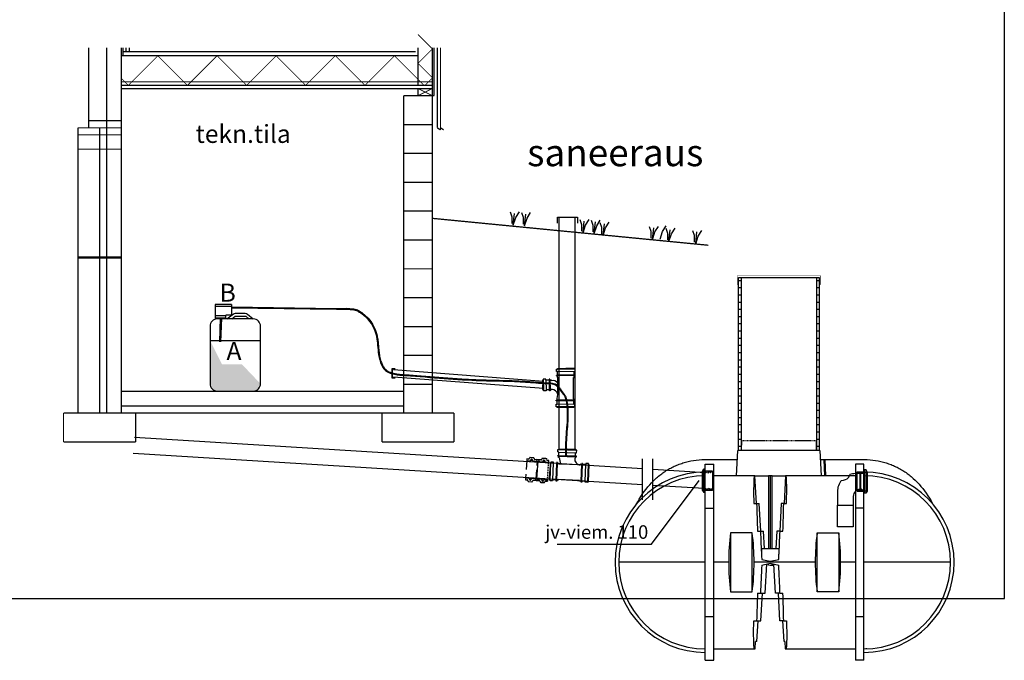
# Model space of a CAD drawing. Extents: x -25368 to 166634, y 42219 to 102424.
# Drawn here: x 74992 to 88645, y 49232 to 58113 of the extents above; entities that cross this region are included whole.
import ezdxf

# ---------------------------------------------------------------- set-up
doc = ezdxf.new("R2010")
doc.units = 0
doc.header["$LTSCALE"] = 50
for name, pattern in [('ACPISTEKATKO', [335.238881, 176.388884, -88.194442, 0.1, -70.555556]), ('DASHED', [0.75, 0.5, -0.25]), ('HIDDEN', [0.375, 0.25, -0.125]), ('HIDDEN2', [0.1875, 0.125, -0.0625]), ('KATKOVIIVA_OMA', [60, 40, -20]), ('PISTEVIIVA_OMA', [50.1, 0.1, -50])]:
    doc.linetypes.add(name, pattern=pattern)
doc.layers.get('0').update_dxf_attribs({"linetype": 'CONTINUOUS'})
for name, color, linetype in [('025', 7, 'CONTINUOUS'), ('1000is', 7, 'CONTINUOUS'), ('1MUOTOVIIVAT', 7, 'CONTINUOUS'), ('2D', 7, 'CONTINUOUS'), ('2D_-_TANGENT', 7, 'CONTINUOUS'), ('BOOLEAN', 7, 'CONTINUOUS'), ('FORSHEDA', 7, 'CONTINUOUS'), ('fosfori', 7, 'CONTINUOUS'), ('R0LUONNOS', 15, 'CONTINUOUS'), ('R0N100', 7, 'CONTINUOUS'), ('SHAPE_LINES', 7, 'CONTINUOUS')]:
    doc.layers.add(name, color=color, linetype=linetype)
doc.styles.add('S', font='SIMPLEX', dxfattribs={"width": 0.8})

# ---------------------------------------------------------------- blocks, each defined once
blk = doc.blocks.new('MUHVIHAARA 110')
at = {"lineweight": 30}
for points in [[(-58, -22), (-58, -18), (-65, -18), (-65, 0), (-58, 0), (-58, 24), (-65, 24), (-65, 28), (-58, 28), (-58, 39), (-54, 39), (-54, 187), (-58, 187), (-58, 198), (-65, 198), (-65, 202), (-58, 202), (-58, 226), (-65, 226), (-65, 244), (-58, 244), (-58, 248), (0, 248)], [(-58, 244), (58, 244)], [(-58, 226), (58, 226)], [(58, -22), (58, -18), (65, -18), (65, 0), (58, 0), (58, 24), (65, 24), (65, 28), (58, 28), (58, 39), (54, 39), (54, 187), (58, 187), (58, 198), (65, 198), (65, 202), (58, 202), (58, 226), (65, 226), (65, 244), (58, 244), (58, 248), (0, 248)], [(-58, 202), (58, 202)], [(-58, 198), (58, 198)], [(98, 187), (98, 191), (109, 191), (109, 198), (113, 198), (113, 191), (137, 191), (137, 198), (155, 198), (155, 191), (159, 191), (159, 133)], [(109, 191), (109, 75)], [(113, 191), (113, 75)], [(137, 191), (137, 75)], [(155, 191), (155, 75)], [(98, 79), (98, 75), (109, 75), (109, 68), (113, 68), (113, 75), (137, 75), (137, 68), (155, 68), (155, 75), (159, 75), (159, 133)], [(-58, 28), (58, 28)], [(-58, 24), (58, 24)], [(-58, 0), (58, 0)], [(-58, -18), (58, -18)], [(-58, -22), (58, -22)]]:
    blk.add_lwpolyline(points, dxfattribs=at)
at = {"lineweight": 30, "elevation": -1100}
for points in [[(-54, 39), (-54, 187)], [(65, 202), (0, 202)], [(113, 68), (113, 133)]]:
    blk.add_lwpolyline(points, dxfattribs=at)
at = {"lineweight": 30}
for centre, radius, start, end in [((117.4, 26.5), 161.7, 96.87502, 113.06687), ((94.1, 39.1), 40.1, 84.3717, 180.17568)]:
    blk.add_arc(centre, radius, start, end, dxfattribs=at)
blk = doc.blocks.new('muhvi-110')
at = {"color": 8}
for p, q in [((-57.8, 0), (-57.8, -8.9)), ((-48.9, 0), (-57.8, 0)), ((-48.9, -22.2), (-48.9, 0)), ((48.9, -22.2), (48.9, 0)), ((48.9, 0), (57.8, 0)), ((48.9, 0), (48.9, -22.2)), ((57.8, 0), (48.9, 0)), ((57.8, 0), (57.8, -8.9)), ((57.8, -8.9), (57.8, 0)), ((-66.8, -17.8), (-66.8, -35.6)), ((-62.3, -13.3), (-62.3, -13.3)), ((-62.3, -40), (-62.3, -40)), ((-57.8, -26.7), (-57.8, -26.7)), ((-57.8, -44.5), (-57.8, -62.3)), ((-53.4, -22.2), (-48.9, -22.2)), ((-48.9, -31.1), (-53.4, -31.1)), ((-48.9, -53.4), (-48.9, -31.1)), ((-48.9, -71.2), (-48.9, -54)), ((53.4, -22.2), (48.9, -22.2)), ((48.9, -31.1), (53.4, -31.1)), ((48.9, -53.4), (48.9, -31.1)), ((48.9, -71.2), (48.9, -54)), ((48.9, -22.2), (53.4, -22.2)), ((48.9, -31.1), (48.9, -53.4)), ((53.4, -31.1), (48.9, -31.1)), ((57.3, -31.2), (57.3, -31.2)), ((57.8, -26.7), (57.8, -26.7)), ((57.8, -44.5), (57.8, -62.3)), ((57.8, -26.7), (57.8, -26.7)), ((57.8, -62.3), (57.8, -44.5)), ((62.3, -13.3), (62.3, -13.3)), ((62.3, -40), (62.3, -40)), ((62.3, -40), (62.3, -40)), ((66.7, -17.8), (66.7, -35.6)), ((66.7, -35.6), (66.7, -17.8)), ((-57.3, -90.6), (-57.3, -90.6)), ((-53.4, -66.8), (-53.4, -66.8)), ((-48.9, -60.6), (48.9, -60.6)), ((48.9, -67.6), (48.9, -71.2)), ((53.4, -66.8), (53.4, -66.8)), ((53.4, -66.8), (53.4, -66.8))]:
    blk.add_line(p, q, dxfattribs=at)
at = {"color": 8, "linetype": 'HIDDEN2'}
for p, q in [((48.9, 0), (-48.9, 0)), ((63.8, -35.7), (63.8, -35.7)), ((-63.8, -69.4), (-63.8, -69.4))]:
    blk.add_line(p, q, dxfattribs=at)
at = {"color": 8, "linetype": 'DASHED', "ltscale": 2}
for p, q in [((-48.9, -54), (-48.9, -50.6)), ((48.9, -50.6), (48.9, -44.8)), ((-66.8, -86.2), (-66.8, -104)), ((-62.3, -81.8), (-62.3, -81.8)), ((-57.8, -59.5), (-57.8, -77.3)), ((-57.8, -95.1), (-57.8, -95.1)), ((-53.4, -55.1), (-53.4, -55.1)), ((-53.4, -90.7), (-48.9, -90.7)), ((-48.9, -99.6), (-53.4, -99.6)), ((-48.9, -90.7), (-48.9, -68.4)), ((-48.9, -121.8), (-48.9, -99.6)), ((48.9, -68.4), (48.9, -90.7)), ((48.9, -90.7), (53.4, -90.7)), ((48.9, -99.6), (48.9, -121.8)), ((53.4, -99.6), (48.9, -99.6)), ((53.4, -55.1), (53.4, -55.1)), ((57.8, -77.3), (57.8, -59.5)), ((57.8, -95.1), (57.8, -95.1)), ((62.3, -81.8), (62.3, -81.8)), ((62.3, -108.5), (62.3, -108.5)), ((66.7, -104), (66.7, -86.2)), ((-57.8, -112.9), (-57.8, -121.8)), ((-57.8, -121.8), (-48.9, -121.8)), ((-48.9, -121.8), (48.9, -121.8)), ((48.9, -121.8), (57.8, -121.8)), ((57.8, -121.8), (57.8, -112.9))]:
    blk.add_line(p, q, dxfattribs=at)
at = {"color": 8, "linetype": 'DASHED', "lineweight": 30, "ltscale": 2}
blk.add_line((48.9, -62), (-48.9, -62), dxfattribs=at)
at = {"color": 8, "const_width": 4.23}
for points in [[(-52.5, -28.8, 1), (-52.5, -24.1, 1)], [(52.5, -28.8, -1), (52.5, -24.1, -1)], [(-52.5, -93, -1), (-52.5, -97.7, -1)], [(52.5, -93, 1), (52.5, -97.7, 1)]]:
    blk.add_lwpolyline(points, format="xyb", close=True, dxfattribs=at)
at = {"color": 8}
for centre, start, end in [((-62.3, -17.8), 90, 180), ((-62.3, -35.6), 180, 270), ((-62.3, -8.9), 270, 0), ((-62.3, -44.5), 0, 90), ((-53.4, -26.7), 90, 180), ((-53.4, -26.7), 180, 270), ((53.4, -26.7), 0, 90), ((53.4, -26.7), 0, 90), ((53.4, -26.7), 270, 0), ((53.4, -26.7), 270, 0), ((62.3, -8.9), 180, 270), ((62.3, -44.5), 90, 180), ((62.3, -8.9), 180, 270), ((62.3, -44.5), 90, 180), ((62.3, -17.8), 0, 90), ((62.3, -17.8), 0, 90), ((62.3, -35.6), 270, 0), ((62.3, -35.6), 270, 0), ((-53.4, -62.3), 180, 270), ((-53.4, -71.2), 0, 90), ((53.4, -71.2), 90, 180), ((53.4, -71.2), 90, 180), ((53.4, -62.3), 270, 0), ((53.4, -62.3), 270, 0)]:
    blk.add_arc(centre, 4.45, start, end, dxfattribs=at)
at = {"color": 8, "linetype": 'DASHED', "ltscale": 2}
for centre, start, end in [((-53.4, -50.6), 270, 0), ((53.4, -50.6), 180, 270), ((-62.3, -86.2), 90, 180), ((-62.3, -104), 180, 270), ((-62.3, -77.3), 270, 0), ((-62.3, -112.9), 0, 90), ((-53.4, -59.5), 90, 180), ((-53.4, -95.1), 90, 180), ((-53.4, -95.1), 180, 270), ((53.4, -59.5), 0, 90), ((53.4, -95.1), 0, 90), ((53.4, -95.1), 270, 0), ((62.3, -77.3), 180, 270), ((62.3, -112.9), 90, 180), ((62.3, -86.2), 0, 90), ((62.3, -104), 270, 0)]:
    blk.add_arc(centre, 4.45, start, end, dxfattribs=at)
at = {"layer": 'SHAPE_LINES', "color": 3, "linetype": 'Continuous', "ltscale": 10}
for points in [[(-69, -13.3), (-68.4, -13.5)], [(-66.6, -14), (-66.7, -14), (-66.9, -13.9), (-67.3, -13.8), (-67.4, -13.8)], [(31.9, -17), (32.3, -17.2)]]:
    blk.add_lwpolyline(points, dxfattribs=at)
blk = doc.blocks.new('f')
at = {"layer": 'FORSHEDA'}
for points in [[(-67, 0), (-82.5, -10)], [(-67, 0), (67, 0)], [(-67, 0), (67, 0)], [(67, 0), (82.5, -10)], [(-82.5, -10), (82.5, -10)], [(-82.5, -20), (-82.5, -10)], [(-82.5, -20), (-67, -20)], [(-67, -70), (-67, -20)], [(-62, -20), (62, -20)], [(-62, -20), (-55, -25), (-62, -28.9)], [(-62, -34), (-62, -28.9)], [(-62, -34), (-52, -40), (-62, -47.2)], [(-62, -51.6), (-62, -47.2)], [(-62, -51.6), (-55, -56.6), (-62, -60.5)], [(-62, -70), (-62, -60.5)], [(62, -34), (52, -40), (62, -47.2)], [(62, -20), (55, -25), (62, -28.9)], [(62, -51.6), (55, -56.6), (62, -60.5)], [(62, -34), (62, -28.9)], [(62, -51.6), (62, -47.2)], [(62, -70), (62, -60.5)], [(67, -20), (82.5, -20)], [(67, -70), (67, -20)], [(82.5, -10), (82.5, -20)], [(67, -70), (-67, -70)]]:
    blk.add_lwpolyline(points, dxfattribs=at)
blk = doc.blocks.new('90_45')
at = {"lineweight": 30}
for points in [[(-174.8, 7.2, 0.170573), (-202.2, -71), (-202.2, -164.2)], [(-57, 54), (-77.2, 54, 0.081113), (-117, 47.5)], [(-57, -54), (-42.2, -54, 0.414214), (-92.2, -104), (-92.2, -164.2)]]:
    blk.add_lwpolyline(points, format="xyb", dxfattribs=at)
for points in [[(-57, 54), (-57, 58), (-46, 58), (-46, 65), (-42, 65), (-42, 58), (-18, 58), (-18, 65), (0, 65), (0, 58), (4, 58), (4, 0)], [(-57, -54), (-57, -58), (-46, -58), (-46, -65), (-42, -65), (-42, -58), (-18, -58), (-18, -65), (0, -65), (0, -58), (4, -58), (4, 0)], [(-46, 58), (-46, -58)], [(-42, 58), (-42, -58)], [(-18, 58), (-18, -58)], [(0, 58), (0, -58)], [(-202.2, -164.2), (-92.2, -164.2)]]:
    blk.add_lwpolyline(points, dxfattribs=at)
at = {"lineweight": 30, "elevation": -1100}
blk.add_lwpolyline([(-42, -65), (-42, 0)], dxfattribs=at)
at = {"lineweight": 30}
blk.add_open_spline([(-174.8, 7.2), (-155.5, 10.1), (-127.7, 15.1), (-119.1, 39.2), (-117, 47.5)], degree=3, knots=[2.791081, 2.791081, 2.791081, 2.791081, 54.642145, 79.168155, 79.168155, 79.168155, 79.168155], dxfattribs=at)
blk = doc.blocks.new('*U37')
at = {"color": 8, "linetype": 'Continuous'}
for points in [[(63075, 11446), (63075, 10846), (63241, 11115)], [(63518, 11115), (63075, 10846), (63775, 10846)], [(63075, 10846), (63518, 11115), (63241, 11115)], [(63075, 10846), (63104, 10775), (63746, 10775)], [(63775, 10846), (63075, 10846), (63746, 10775)], [(63104, 10775), (63175, 10746), (63675, 10746)], [(63746, 10775), (63104, 10775), (63675, 10746)]]:
    blk.add_solid(points, dxfattribs=at)

msp = doc.modelspace()

# ---------------------------------------------------------------- linework, layer by layer
for points in [[(81820, 55287), (81820, 55377), (81797, 55444)], [(81836, 55265), (81870, 55372), (81921, 55450)], [(81836, 55271), (81853, 55428)], [(81976, 55279), (81976, 55369), (81954, 55436)], [(81993, 55257), (82027, 55363), (82077, 55442)], [(81993, 55262), (82010, 55419)], [(82449, 55290), (82449, 55375), (82727, 55375), (82727, 55290)], [(82473, 52146), (82473, 55363)], [(82693, 52146), (82693, 55363)], [(82786, 55181), (82786, 55271), (82763, 55338)], [(82803, 55158), (82836, 55265), (82887, 55343)], [(82803, 55164), (82820, 55321)], [(82942, 55173), (82942, 55262), (82920, 55329)], [(82959, 55150), (82993, 55257), (83043, 55335)], [(82959, 55156), (82976, 55313)], [(83065, 55142), (83065, 55231), (83042, 55299)], [(83082, 55119), (83115, 55226), (83166, 55304)], [(83082, 55125), (83099, 55282)], [(83749, 55086), (83749, 55175), (83727, 55243)], [(83766, 55063), (83800, 55170), (83850, 55248)], [(83766, 55069), (83783, 55226)], [(83872, 55070), (83906, 55177), (83956, 55255)], [(83978, 55062), (83978, 55151), (83955, 55219)], [(83995, 55039), (84028, 55146), (84079, 55224)], [(83995, 55045), (84012, 55202)], [(84350, 55030), (84350, 55119), (84327, 55187)], [(84366, 55007), (84400, 55114), (84450, 55192)], [(84366, 55013), (84383, 55170)], [(77930, 54165), (77704, 54165)], [(77704, 54165), (77704, 54012)], [(77930, 54135), (77704, 54135)], [(77930, 54165), (77930, 54019)], [(79681, 54085), (79625, 54100), (79519, 54107), (79387, 54106), (77930, 54127)], [(79681, 54072), (79625, 54087), (79519, 54094), (79387, 54093), (77930, 54114)], [(77704, 54012), (77850, 54012)], [(77706, 53976), (77706, 54012)], [(77848, 53976), (77706, 53976)], [(77710, 53962), (77710, 53976), (77844, 53976), (77844, 53965)], [(77848, 54012), (77848, 53976)], [(77930, 54019), (77850, 54019)], [(77850, 54019), (77850, 54012)], [(77632, 53664), (78332, 53664)], [(80198, 53145), (80158, 53145), (80158, 53276), (80198, 53276)], [(80198, 53147), (80160, 53147), (80160, 53274), (80198, 53274)], [(80198, 53149), (80162, 53149), (80162, 53272), (80198, 53272)], [(82256, 53099), (80176, 53257)], [(82256, 52999), (80176, 53157)], [(83627, 51458), (83627, 52024)], [(83769, 51458), (83769, 52024)], [(82446, 50844), (83754, 50844), (84415, 51724)]]:
    msp.add_lwpolyline(points)
at = {"const_width": 6}
msp.add_lwpolyline([(84959, 54541), (84959, 54441), (84939, 54441), (84939, 54561), (86099, 54561), (86099, 54441), (86079, 54441), (86078, 54541)], close=True, dxfattribs=at)
at = {"color": 8}
for points in [[(77774, 53973), (77763, 53645)], [(77789, 53974), (77779, 53647)]]:
    msp.add_lwpolyline(points, dxfattribs=at)
for points in [[(77864, 53964), (77958, 54033, -0.160203), (77987, 54043), (78120, 54043, -0.179509), (78153, 54031), (78230, 53964)], [(77932, 53965), (77982, 54001, -0.160203), (77987, 54003), (78120, 54003, -0.179509), (78126, 54001), (78168, 53965)]]:
    msp.add_lwpolyline(points, format="xyb")
at = {"lineweight": 30}
for points, elevation in [([(82444, 52738), (82444, 52746), (82430, 52746), (82430, 52782), (82444, 52782), (82445, 52830), (82431, 52830), (82431, 52838), (82445, 52838), (82445, 52860), (82456, 52917), (82455, 53156), (82447, 53156), (82448, 53178), (82434, 53178), (82434, 53186), (82448, 53186), (82448, 53234), (82434, 53234), (82434, 53270), (82448, 53270), (82448, 53278), (82564, 53277)], -2200), ([(82680, 53268), (82448, 53270)], -2200), ([(82676, 52736), (82676, 52744), (82690, 52744), (82690, 52780), (82676, 52780), (82677, 52828), (82691, 52828), (82691, 52836), (82677, 52836), (82677, 52858), (82669, 52858), (82671, 53154), (82679, 53154), (82680, 53176), (82694, 53176), (82694, 53184), (82680, 53184), (82680, 53232), (82694, 53232), (82694, 53268), (82680, 53268), (82680, 53276), (82564, 53277)], -2200), ([(82365, 53107), (82365, 53115), (82343, 53115), (82343, 53129), (82335, 53129), (82335, 53115), (82287, 53115), (82287, 53129), (82251, 53130), (82251, 53116), (82243, 53116), (82245, 53050)], -2200), ([(82251, 53116), (82254, 52983)], -2200), ([(82287, 53115), (82290, 52983)], -2200), ([(82335, 53115), (82338, 52983)], -2200), ([(82343, 53115), (82346, 52983)], -2200), ([(82434, 53186), (82564, 53185)], -4400), ([(82680, 53232), (82448, 53234)], -2200), ([(82680, 53184), (82448, 53186)], -2200), ([(82680, 53176), (82448, 53178)], -2200), ([(82669, 52858), (82671, 53154)], -4400), ([(82368, 52991), (82368, 52983), (82346, 52983), (82346, 52969), (82338, 52969), (82338, 52983), (82290, 52983), (82290, 52969), (82254, 52969), (82254, 52983), (82246, 52984), (82245, 53050)], -2200), ([(82338, 52969), (82337, 53049)], -4400), ([(82677, 52836), (82445, 52838)], -2200), ([(82676, 52780), (82444, 52782)], -2200), ([(82676, 52744), (82444, 52746)], -2200), ([(82676, 52736), (82444, 52738)], -2200), ([(82677, 52828), (82445, 52830)], -2200)]:
    msp.add_lwpolyline(points, dxfattribs=dict(at, elevation=elevation))
msp.add_lwpolyline([(86550, 51383), (86550, 51084), (86330, 51084), (86330, 51383)], dxfattribs=at)
for centre, radius, start, end in [((82385, 53025, -2200), 84.2, 37.0383, 103.9476), ((82356, 52887, -2200), 104, 16.5374, 83.3268)]:
    msp.add_arc(centre, radius, start, end, dxfattribs=at)
for points, knots in [([(79681, 54085), (79706, 54072), (79729, 54057), (79758, 54035), (79764, 54030), (79777, 54019), (79783, 54014), (79801, 53997), (79812, 53986), (79849, 53945), (79871, 53914), (79909, 53847), (79924, 53812), (79939, 53767), (79942, 53757), (79947, 53737), (79949, 53727), (79956, 53694), (79959, 53671), (79964, 53624), (79965, 53600), (79969, 53553), (79972, 53529), (79978, 53479), (79982, 53454), (79993, 53406), (79999, 53382), (80014, 53343), (80021, 53328), (80037, 53300), (80045, 53287), (80059, 53271), (80063, 53267), (80071, 53260), (80074, 53257), (80081, 53252), (80084, 53249), (80095, 53242), (80103, 53237), (80123, 53227), (80136, 53222), (80164, 53213), (80178, 53209), (80208, 53203), (80224, 53201), (80263, 53196), (80287, 53194), (80320, 53192), (80329, 53191), (80348, 53190), (80359, 53189), (80381, 53188), (80391, 53187), (80424, 53185), (80445, 53183), (80509, 53178), (80550, 53175), (80674, 53166), (80754, 53159), (80877, 53150), (80920, 53147), (81047, 53137), (81132, 53132), (81249, 53126), (81281, 53124), (81333, 53122), (81354, 53121), (81393, 53120), (81411, 53119), (81446, 53118), (81464, 53118), (81517, 53116), (81552, 53116), (81659, 53113), (81731, 53112), (81820, 53109), (81839, 53108), (81893, 53106), (81930, 53104), (81979, 53102), (81992, 53101), (82032, 53098), (82058, 53096), (82110, 53092), (82136, 53090), (82171, 53087), (82179, 53086), (82204, 53085), (82220, 53083), (82244, 53082), (82250, 53082), (82271, 53081), (82285, 53080), (82313, 53079), (82327, 53079), (82352, 53077), (82364, 53076), (82385, 53073), (82396, 53070), (82413, 53065), (82420, 53062), (82433, 53056), (82440, 53052), (82449, 53045), (82452, 53042), (82457, 53037), (82460, 53034), (82468, 53025), (82472, 53019), (82481, 53006), (82485, 53000), (82493, 52987), (82497, 52981), (82503, 52972), (82505, 52969), (82508, 52965), (82509, 52964), (82511, 52961), (82512, 52959), (82516, 52954), (82518, 52951), (82525, 52942), (82531, 52936), (82541, 52922), (82546, 52916), (82552, 52906), (82554, 52903), (82557, 52898), (82558, 52895), (82562, 52887), (82565, 52881), (82569, 52870), (82570, 52864), (82573, 52854), (82574, 52849), (82576, 52842), (82576, 52839), (82578, 52833), (82578, 52830), (82580, 52820), (82581, 52814), (82584, 52796), (82586, 52784), (82591, 52747), (82593, 52722), (82596, 52647), (82595, 52597), (82590, 52497), (82585, 52447), (82577, 52347), (82573, 52297), (82570, 52239), (82570, 52231), (82570, 52214), (82570, 52205), (82569, 52179), (82569, 52162), (82569, 52121), (82570, 52097), (82570, 52073)], [1104.356033, 1104.356033, 1104.356033, 1104.356033, 1186.528964, 1186.528964, 1210.171557, 1210.171557, 1233.814149, 1233.814149, 1281.099335, 1281.099335, 1391.14271, 1391.14271, 1501.186086, 1501.186086, 1531.625742, 1531.625742, 1562.065398, 1562.065398, 1633.099267, 1633.099267, 1704.133137, 1704.133137, 1775.167006, 1775.167006, 1846.200876, 1846.200876, 1917.234745, 1917.234745, 1968.152262, 1968.152262, 2019.069779, 2019.069779, 2039.058684, 2039.058684, 2053.873134, 2053.873134, 2068.687585, 2068.687585, 2098.316485, 2098.316485, 2144.06811, 2144.06811, 2189.819735, 2189.819735, 2235.571359, 2235.571359, 2302.06189, 2302.06189, 2326.134483, 2326.134483, 2356.418644, 2356.418644, 2386.702806, 2386.702806, 2447.271129, 2447.271129, 2568.407775, 2568.407775, 2810.681067, 2810.681067, 2942.345406, 2942.345406, 3205.674085, 3205.674085, 3302.814844, 3302.814844, 3366.936691, 3366.936691, 3420.071635, 3420.071635, 3473.206578, 3473.206578, 3579.476465, 3579.476465, 3792.01624, 3792.01624, 3846.829667, 3846.829667, 3956.456521, 3956.456521, 3996.81921, 3996.81921, 4077.544588, 4077.544588, 4158.269966, 4158.269966, 4182.854146, 4182.854146, 4232.022505, 4232.022505, 4251.725872, 4251.725872, 4291.132606, 4291.132606, 4330.53934, 4330.53934, 4361.575019, 4361.575019, 4392.610699, 4392.610699, 4413.954929, 4413.954929, 4435.29916, 4435.29916, 4446.828541, 4446.828541, 4458.357923, 4458.357923, 4480.350644, 4480.350644, 4502.343365, 4502.343365, 4524.336085, 4524.336085, 4533.590612, 4533.590612, 4539.343025, 4539.343025, 4545.095438, 4545.095438, 4556.600264, 4556.600264, 4581.085454, 4581.085454, 4605.570644, 4605.570644, 4614.529994, 4614.529994, 4623.271442, 4623.271442, 4640.75434, 4640.75434, 4658.237237, 4658.237237, 4670.778473, 4670.778473, 4679.956521, 4679.956521, 4689.134569, 4689.134569, 4707.490665, 4707.490665, 4744.202857, 4744.202857, 4817.627242, 4817.627242, 4966.948367, 4966.948367, 5116.269493, 5116.269493, 5265.590618, 5265.590618, 5291.371682, 5291.371682, 5317.152745, 5317.152745, 5368.714872, 5368.714872, 5441.300546, 5441.300546, 5441.300546, 5441.300546]), ([(79681, 54072), (79710, 54057), (79822, 53984), (79956, 53772), (79953, 53501), (80029, 53200), (80632, 53163), (81230, 53102), (81906, 53104), (82239, 53069), (82442, 53067), (82493, 52958), (82552, 52900), (82613, 52654), (82555, 52379), (82559, 52126), (82560, 52073)], [1931.816617, 1931.816617, 1931.816617, 1931.816617, 2034.506281, 2356.58607, 2600.683658, 2872.453962, 3154.183447, 4207.065811, 4823.560656, 5117.185747, 5261.805259, 5362.758148, 5449.599439, 5505.943714, 6108.31675, 6267.554331, 6267.554331, 6267.554331, 6267.554331])]:
    msp.add_open_spline(points, degree=3, knots=knots)
at = {"layer": '025', "color": 11, "linetype": 'Continuous', "const_width": 10}
for points in [[(80715, 57708), (80515, 57908)], [(76909, 57613), (76499, 57203)], [(77319, 57203), (76909, 57613)], [(77729, 57613), (77319, 57203)], [(77729, 57613), (78139, 57203)], [(78139, 57203), (78549, 57613)], [(78549, 57613), (78959, 57203)], [(78959, 57203), (79369, 57613)], [(79369, 57613), (79779, 57203)], [(79779, 57203), (80189, 57613)], [(80189, 57613), (80598, 57204)], [(80515, 57508), (80715, 57708)], [(80715, 57308), (80515, 57508)], [(76499, 57203), (76400, 57302)], [(80598, 57204), (80614, 57206)], [(80614, 57206), (80715, 57308)]]:
    msp.add_lwpolyline(points, dxfattribs=at)
at = {"layer": '025', "color": 7, "linetype": 'Continuous', "const_width": 18}
for points in [[(75950, 56714), (75950, 57725)], [(76200, 56714), (76200, 57725)], [(76400, 56714), (76400, 57725)], [(76400, 57613), (80515, 57613)], [(76424, 57613), (76424, 57725)], [(76424, 57669), (80484, 57669)], [(76468, 57669), (76468, 57725)], [(76468, 57669), (76468, 57725)], [(76512, 57669), (76512, 57725)], [(80515, 57203), (80515, 57725)], [(80715, 57159), (80715, 57725)], [(80739, 57059), (80739, 57725)], [(80783, 56713), (80783, 57725)], [(80783, 56614), (80783, 57725)], [(80827, 56585), (80827, 57725)], [(76400, 57203), (80715, 57203)], [(76400, 57159), (80715, 57159)], [(80715, 57059), (80315, 57059)], [(80315, 57059), (80315, 56659)], [(80715, 57159), (80515, 57159)], [(80515, 57159), (80515, 57059)], [(80515, 57059), (80715, 57059)], [(80715, 57059), (80715, 57159)], [(80715, 57059), (80740, 57059)], [(80715, 57059), (80715, 56659)], [(80715, 56659), (80715, 57059)], [(76200, 56714), (75950, 56714)], [(75950, 56714), (75950, 56614)], [(76200, 56714), (76400, 56714)], [(76200, 56614), (76200, 56714)], [(76200, 56614), (76200, 56714)], [(76400, 56714), (76400, 56614)], [(80315, 56659), (80715, 56659)], [(80715, 56659), (80315, 56659)], [(80315, 56659), (80315, 56259)], [(80715, 56259), (80715, 56659)], [(75950, 56614), (75800, 56614)], [(75800, 56614), (75800, 52659)], [(75950, 56614), (76200, 56614)], [(76100, 56614), (76100, 52659)], [(76400, 56614), (76200, 56614)], [(76200, 56614), (76200, 52659)], [(76400, 56614), (76400, 52659)], [(80783, 56614), (80827, 56585)], [(80827, 56614), (80871, 56585)], [(80715, 56259), (80315, 56259)], [(80315, 56259), (80715, 56259)], [(80315, 56259), (80315, 55859)], [(80715, 55859), (80715, 56259)], [(80315, 55859), (80715, 55859)], [(80715, 55859), (80315, 55859)], [(80315, 55859), (80315, 55459)], [(80715, 55459), (80715, 55859)], [(80315, 55459), (80715, 55459)], [(80715, 55459), (80315, 55459)], [(80315, 55459), (80315, 55059)], [(80715, 55059), (80715, 55459)], [(80715, 55359), (84541, 54986)], [(80715, 55059), (80315, 55059)], [(80315, 55059), (80715, 55059)], [(80315, 55059), (80315, 54659)], [(80715, 54659), (80715, 55059)], [(80715, 54659), (80315, 54659)], [(80315, 54659), (80315, 54259)], [(80315, 54659), (80715, 54659)], [(80715, 54259), (80715, 54659)], [(80715, 54259), (80315, 54259)], [(80315, 54259), (80715, 54259)], [(80315, 54259), (80315, 53859)], [(80715, 53859), (80715, 54259)], [(80315, 53859), (80715, 53859)], [(80715, 53859), (80315, 53859)], [(80315, 53859), (80315, 53459)], [(80715, 53459), (80715, 53859)], [(80315, 53459), (80715, 53459)], [(80715, 53459), (80315, 53459)], [(80315, 53459), (80315, 53059)], [(80715, 53059), (80715, 53459)], [(80715, 53059), (80315, 53059)], [(80315, 53059), (80315, 52659)], [(80715, 52659), (80715, 53059)], [(76400, 52959), (80315, 52959)], [(76400, 52759), (80315, 52759)], [(76600, 52659), (75600, 52659)], [(75600, 52659), (75600, 52259)], [(76400, 52659), (80315, 52659)], [(76600, 52259), (76600, 52659)], [(81015, 52659), (80015, 52659)], [(80015, 52659), (80015, 52259)], [(80315, 52659), (80715, 52659)], [(81015, 52259), (81015, 52659)], [(75600, 52259), (76600, 52259)], [(80015, 52259), (81015, 52259)]]:
    msp.add_lwpolyline(points, dxfattribs=at)
at = {"layer": '025', "color": 99, "linetype": 'ACPISTEKATKO', "const_width": 13}
msp.add_lwpolyline([(76400, 57253), (80715, 57253)], dxfattribs=at)
at = {"layer": '025', "color": 99, "linetype": 'Continuous', "const_width": 13}
for points in [[(80515, 57059), (80715, 57159)], [(80515, 57159), (80715, 57059)]]:
    msp.add_lwpolyline(points, dxfattribs=at)
at = {"layer": '025', "color": 99, "linetype": 'KATKOVIIVA_OMA', "const_width": 13}
for points in [[(75800, 56517), (76400, 56517)], [(75800, 56317), (76400, 56317)]]:
    msp.add_lwpolyline(points, dxfattribs=at)
at = {"layer": '025', "color": 89, "linetype": 'PISTEVIIVA_OMA', "const_width": 35}
msp.add_lwpolyline([(75800, 54817), (76400, 54817)], dxfattribs=at)
at = {"layer": '1000is'}
for p, q in [((84999, 52141), (84999, 54541)), ((86039, 54541), (86039, 52141))]:
    msp.add_line(p, q, dxfattribs=at)
msp.add_lwpolyline([(84959, 52141), (84959, 54541), (86079, 54541), (86079, 52141)], close=True, dxfattribs=at)
for points in [[(84959, 54499), (84999, 54499)], [(86039, 54499), (86079, 54499)], [(84959, 54399), (84999, 54399)], [(86039, 54399), (86079, 54399)], [(84959, 54299), (84999, 54299)], [(86039, 54299), (86079, 54299)], [(84959, 54199), (84999, 54199)], [(84959, 54099), (84999, 54099)], [(86039, 54199), (86079, 54199)], [(86039, 54099), (86079, 54099)], [(84959, 53999), (84999, 53999)], [(86039, 53999), (86079, 53999)], [(84959, 53899), (84999, 53899)], [(84959, 53799), (84999, 53799)], [(86039, 53899), (86079, 53899)], [(86039, 53799), (86079, 53799)], [(84959, 53699), (84999, 53699)], [(86039, 53699), (86079, 53699)], [(84959, 53599), (84999, 53599)], [(86039, 53599), (86079, 53599)], [(84959, 53499), (84999, 53499)], [(84959, 53399), (84999, 53399)], [(86039, 53499), (86079, 53499)], [(86039, 53399), (86079, 53399)], [(84959, 53299), (84999, 53299)], [(86039, 53299), (86079, 53299)], [(84959, 53199), (84999, 53199)], [(86039, 53199), (86079, 53199)], [(84959, 53099), (84999, 53099)], [(84959, 52999), (84999, 52999)], [(86039, 53099), (86079, 53099)], [(86039, 52999), (86079, 52999)], [(84959, 52899), (84999, 52899)], [(86039, 52899), (86079, 52899)], [(84959, 52799), (84999, 52799)], [(84959, 52699), (84999, 52699)], [(86039, 52799), (86079, 52799)], [(86039, 52699), (86079, 52699)], [(84959, 52599), (84999, 52599)], [(86039, 52599), (86079, 52599)], [(84959, 52499), (84999, 52499)], [(86039, 52499), (86079, 52499)], [(84959, 52399), (84999, 52399)], [(84959, 52299), (84999, 52299)], [(86039, 52399), (86079, 52399)], [(86039, 52299), (86079, 52299)], [(84959, 52199), (84999, 52199)], [(86039, 52199), (86079, 52199)]]:
    msp.add_lwpolyline(points, dxfattribs=at)
at = {"layer": '1MUOTOVIIVAT', "color": 6, "linetype": 'Continuous'}
msp.add_circle((85579, 52151), 0, dxfattribs=at)
at = {"layer": '1MUOTOVIIVAT', "color": 4, "linetype": 'Continuous'}
msp.add_circle((85579, 52141), 0, dxfattribs=at)
at = {"layer": '2D'}
for p, q in [((85001, 52141), (85003, 52281)), ((86035, 52281), (86037, 52141)), ((84533, 52017), (84942, 52017)), ((84930, 51791), (84949, 52141)), ((85519, 52141), (84949, 52141)), ((86089, 52141), (85519, 52141)), ((86089, 52141), (86107, 51791)), ((86095, 52017), (86148, 52017)), ((86157, 51791), (86148, 52017)), ((86148, 52017), (86155, 52017)), ((86155, 52017), (86164, 51791)), ((86155, 52017), (86665, 52017)), ((84499, 51951), (84619, 51951)), ((84499, 51342), (84499, 51951)), ((84619, 51342), (84619, 51951)), ((86699, 51951), (86579, 51951)), ((86579, 51951), (86579, 51342)), ((86699, 51342), (86699, 51951)), ((85182, 51791), (84619, 51791)), ((85187, 51791), (85182, 51791)), ((85187, 51791), (85374, 51791)), ((85207, 51405), (85187, 51791)), ((85376, 51791), (85374, 51791)), ((85374, 51791), (85374, 50781)), ((85399, 51791), (85376, 51791)), ((85376, 51791), (85376, 50781)), ((85422, 51791), (85399, 51791)), ((85399, 51791), (85399, 50781)), ((85424, 51791), (85422, 51791)), ((85422, 51791), (85422, 50781)), ((85424, 50781), (85424, 51791)), ((85424, 51791), (85610, 51791)), ((85610, 51791), (85590, 51405)), ((85615, 51791), (85610, 51791)), ((86579, 51791), (85616, 51791)), ((84499, 49840), (84499, 51342)), ((84499, 51342), (84619, 51342)), ((84619, 49840), (84619, 51342)), ((85172, 51405), (85212, 51405)), ((85212, 51405), (85247, 51405)), ((85267, 51022), (85247, 51405)), ((85550, 51405), (85531, 51022)), ((85586, 51405), (85550, 51405)), ((85586, 51405), (85626, 51405)), ((86699, 51342), (86579, 51342)), ((86579, 51342), (86579, 49840)), ((86699, 49840), (86699, 51342)), ((85149, 51001), (84849, 51001)), ((84849, 51001), (84849, 50182)), ((85149, 50182), (85149, 51001)), ((85223, 51022), (85263, 51022)), ((85263, 51022), (85307, 51022)), ((85320, 50781), (85307, 51022)), ((85490, 51022), (85478, 50781)), ((85534, 51022), (85490, 51022)), ((85534, 51022), (85574, 51022)), ((86049, 50182), (86049, 51001)), ((86049, 51001), (86349, 51001)), ((86349, 51001), (86349, 50182)), ((85278, 50781), (85520, 50781)), ((85281, 50551), (85399, 50577)), ((85330, 50161), (85351, 50567)), ((85376, 50553), (85374, 50572)), ((85399, 50548), (85376, 50553)), ((85399, 50577), (85516, 50551)), ((85422, 50553), (85399, 50548)), ((85449, 50548), (85399, 50548)), ((85423, 50572), (85422, 50553)), ((85449, 50553), (85422, 50553)), ((85470, 50161), (85448, 50566)), ((84849, 50182), (85149, 50182)), ((85223, 50161), (85263, 50161)), ((85263, 50161), (85330, 50161)), ((85270, 49778), (85290, 50161)), ((85534, 50161), (85470, 50161)), ((85532, 49778), (85512, 50161)), ((85534, 50161), (85574, 50161)), ((86349, 50182), (86049, 50182)), ((84499, 49232), (84499, 49840)), ((84499, 49840), (84619, 49840)), ((84619, 49232), (84619, 49840)), ((86579, 49840), (86579, 49232)), ((86579, 49840), (86699, 49840)), ((86699, 49232), (86699, 49840)), ((85172, 49778), (85212, 49778)), ((85212, 49778), (85270, 49778)), ((85215, 49491), (85230, 49778)), ((85586, 49778), (85532, 49778)), ((85590, 49491), (85574, 49778)), ((85586, 49778), (85626, 49778)), ((85192, 49391), (85197, 49491)), ((85215, 49491), (85197, 49491)), ((85600, 49491), (85590, 49491)), ((85600, 49491), (85606, 49391)), ((84619, 49391), (85182, 49391)), ((85182, 49391), (85192, 49391)), ((85606, 49391), (85615, 49391)), ((85616, 49391), (86579, 49391)), ((86738, 49392), (86725, 49392)), ((84499, 49232), (84619, 49232)), ((86699, 49232), (86579, 49232))]:
    msp.add_line(p, q, dxfattribs=at)
at = {"layer": '2D', "linetype": 'HIDDEN'}
for p, q in [((85003, 52281), (85519, 52281)), ((85519, 52281), (86035, 52281))]:
    msp.add_line(p, q, dxfattribs=at)
at = {"layer": '2D', "extrusion": (0, 0, -1)}
for points in [[(-83540, 51393), (-83561, 51431), (-83583, 51468), (-83606, 51504), (-83629, 51539), (-83653, 51573), (-83678, 51605), (-83703, 51636), (-83729, 51666), (-83755, 51694), (-83782, 51722), (-83809, 51748), (-83823, 51761), (-83838, 51773), (-83852, 51785), (-83866, 51797), (-83881, 51808), (-83896, 51819), (-83911, 51830), (-83926, 51841), (-83941, 51851), (-83957, 51861), (-83972, 51870), (-83988, 51880), (-84004, 51889), (-84020, 51897), (-84036, 51906), (-84052, 51914), (-84069, 51922), (-84085, 51929), (-84102, 51936), (-84120, 51943), (-84137, 51950), (-84154, 51956), (-84172, 51962), (-84189, 51968), (-84207, 51973), (-84225, 51978), (-84243, 51983), (-84262, 51987), (-84280, 51991), (-84299, 51995), (-84336, 52002), (-84374, 52007), (-84413, 52012), (-84452, 52015), (-84492, 52016), (-84533, 52017)], [(-86665, 52017), (-86705, 52016), (-86744, 52015), (-86783, 52012), (-86822, 52007), (-86860, 52002), (-86897, 51995), (-86934, 51988), (-86952, 51983), (-86970, 51979), (-86987, 51974), (-87005, 51969), (-87022, 51963), (-87040, 51957), (-87057, 51951), (-87074, 51945), (-87091, 51938), (-87108, 51931), (-87124, 51924), (-87141, 51916), (-87157, 51908), (-87173, 51900), (-87189, 51891), (-87205, 51882), (-87221, 51873), (-87236, 51864), (-87252, 51854), (-87267, 51844), (-87282, 51834), (-87297, 51823), (-87312, 51812), (-87326, 51801), (-87340, 51789), (-87354, 51778), (-87369, 51766), (-87383, 51753), (-87410, 51728), (-87437, 51701), (-87463, 51673), (-87489, 51643), (-87514, 51613), (-87539, 51581), (-87562, 51548), (-87586, 51514), (-87608, 51478), (-87630, 51442), (-87651, 51405)], [(-85182, 49391), (-85182, 49391), (-85182, 49391), (-85182, 49391), (-85182, 49391), (-85182, 49391), (-85182, 49391), (-85182, 49391), (-85182, 49391), (-85182, 49391), (-85182, 49391), (-85182, 49391), (-85182, 49391), (-85182, 49391), (-85182, 49391), (-85182, 49391), (-85182, 49391), (-85182, 49392), (-85181, 49392), (-85181, 49392), (-85181, 49392), (-85181, 49392), (-85181, 49392), (-85181, 49392), (-85181, 49392), (-85181, 49392), (-85181, 49392), (-85181, 49392), (-85181, 49392), (-85181, 49392), (-85181, 49392), (-85181, 49392), (-85181, 49392), (-85181, 49392), (-85181, 49392), (-85181, 49392), (-85181, 49392), (-85181, 49392), (-85180, 49392), (-85180, 49392), (-85180, 49393), (-85180, 49393), (-85180, 49393), (-85180, 49393), (-85180, 49393), (-85180, 49393), (-85180, 49394), (-85180, 49394), (-85179, 49394), (-85179, 49394), (-85179, 49395), (-85179, 49396), (-85179, 49396), (-85178, 49397), (-85178, 49398), (-85178, 49399), (-85178, 49400), (-85177, 49401), (-85177, 49404), (-85176, 49406), (-85176, 49411), (-85175, 49417), (-85173, 49431), (-85172, 49448), (-85171, 49492), (-85169, 49614), (-85172, 49778)], [(-85626, 49778), (-85628, 49548), (-85626, 49469), (-85625, 49449), (-85624, 49431), (-85623, 49417), (-85622, 49411), (-85621, 49406), (-85621, 49404), (-85620, 49401), (-85620, 49400), (-85620, 49399), (-85619, 49398), (-85619, 49397), (-85619, 49396), (-85619, 49396), (-85618, 49395), (-85618, 49394), (-85618, 49394), (-85618, 49394), (-85618, 49394), (-85618, 49393), (-85618, 49393), (-85618, 49393), (-85617, 49393), (-85617, 49393), (-85617, 49393), (-85617, 49392), (-85617, 49392), (-85617, 49392), (-85617, 49392), (-85617, 49392), (-85617, 49392), (-85617, 49392), (-85617, 49392), (-85617, 49392), (-85617, 49392), (-85616, 49392), (-85616, 49392), (-85616, 49392), (-85616, 49392), (-85616, 49392), (-85616, 49392), (-85616, 49392), (-85616, 49392), (-85616, 49392), (-85616, 49392), (-85616, 49392), (-85616, 49392), (-85616, 49392), (-85616, 49391), (-85616, 49391), (-85616, 49391), (-85616, 49391), (-85616, 49391), (-85616, 49391), (-85616, 49391), (-85616, 49391), (-85616, 49391), (-85616, 49391), (-85616, 49391), (-85616, 49391), (-85616, 49391), (-85616, 49391), (-85616, 49391), (-85615, 49391), (-85615, 49391)]]:
    msp.add_lwpolyline(points, dxfattribs=at)
at = {"layer": '2D'}
for points in [[(85182, 51791), (85182, 51791), (85182, 51791), (85182, 51791), (85182, 51791), (85182, 51791), (85182, 51791), (85182, 51791), (85182, 51791), (85182, 51791), (85182, 51791), (85182, 51791), (85182, 51791), (85182, 51791), (85182, 51791), (85182, 51791), (85182, 51791), (85182, 51791), (85181, 51791), (85181, 51791), (85181, 51791), (85181, 51791), (85181, 51791), (85181, 51791), (85181, 51791), (85181, 51791), (85181, 51791), (85181, 51791), (85181, 51791), (85181, 51791), (85181, 51791), (85181, 51791), (85181, 51791), (85181, 51791), (85181, 51791), (85181, 51791), (85181, 51791), (85181, 51790), (85180, 51790), (85180, 51790), (85180, 51790), (85180, 51790), (85180, 51790), (85180, 51790), (85180, 51790), (85180, 51789), (85180, 51789), (85180, 51789), (85179, 51789), (85179, 51788), (85179, 51788), (85179, 51787), (85179, 51786), (85178, 51786), (85178, 51785), (85178, 51784), (85178, 51783), (85177, 51781), (85177, 51779), (85176, 51777), (85176, 51772), (85175, 51766), (85173, 51752), (85172, 51734), (85171, 51691), (85169, 51568), (85172, 51405)], [(85626, 51405), (85628, 51635), (85626, 51714), (85625, 51734), (85624, 51752), (85623, 51766), (85622, 51772), (85621, 51777), (85621, 51779), (85620, 51781), (85620, 51783), (85620, 51784), (85619, 51785), (85619, 51786), (85619, 51786), (85619, 51787), (85618, 51788), (85618, 51788), (85618, 51789), (85618, 51789), (85618, 51789), (85618, 51789), (85618, 51790), (85618, 51790), (85617, 51790), (85617, 51790), (85617, 51790), (85617, 51790), (85617, 51790), (85617, 51790), (85617, 51791), (85617, 51791), (85617, 51791), (85617, 51791), (85617, 51791), (85617, 51791), (85617, 51791), (85616, 51791), (85616, 51791), (85616, 51791), (85616, 51791), (85616, 51791), (85616, 51791), (85616, 51791), (85616, 51791), (85616, 51791), (85616, 51791), (85616, 51791), (85616, 51791), (85616, 51791), (85616, 51791), (85616, 51791), (85616, 51791), (85616, 51791), (85616, 51791), (85616, 51791), (85616, 51791), (85616, 51791), (85616, 51791), (85616, 51791), (85616, 51791), (85616, 51791), (85616, 51791), (85616, 51791), (85616, 51791), (85615, 51791), (85615, 51791)], [(85278, 50781), (85278, 50781), (85278, 50781), (85278, 50781), (85278, 50781), (85278, 50781), (85278, 50781), (85278, 50781), (85278, 50781), (85278, 50781), (85278, 50781), (85278, 50781), (85278, 50781), (85278, 50781), (85278, 50781), (85278, 50781), (85278, 50781), (85278, 50781), (85278, 50781), (85278, 50781), (85278, 50781), (85278, 50781), (85278, 50781), (85278, 50781), (85278, 50781), (85278, 50781), (85278, 50781), (85278, 50781), (85278, 50781), (85278, 50781), (85278, 50781), (85278, 50781), (85278, 50781), (85278, 50781), (85278, 50781), (85278, 50781), (85278, 50781), (85277, 50781), (85277, 50781), (85277, 50781), (85277, 50781), (85277, 50781), (85277, 50781), (85277, 50781), (85277, 50781), (85277, 50781), (85277, 50781), (85277, 50781), (85277, 50781), (85277, 50781), (85277, 50781), (85277, 50781), (85277, 50781), (85277, 50781), (85277, 50781), (85277, 50781), (85277, 50781), (85277, 50781), (85277, 50781), (85277, 50780), (85277, 50780), (85277, 50780), (85277, 50779), (85277, 50779), (85277, 50777), (85277, 50776), (85277, 50774), (85276, 50770), (85276, 50752), (85278, 50697), (85279, 50676)], [(85519, 50676), (85521, 50736), (85521, 50764), (85521, 50770), (85521, 50774), (85521, 50777), (85521, 50779), (85521, 50779), (85520, 50780), (85520, 50780), (85520, 50780), (85520, 50780), (85520, 50781), (85520, 50781), (85520, 50781), (85520, 50781), (85520, 50781), (85520, 50781), (85520, 50781), (85520, 50781), (85520, 50781), (85520, 50781), (85520, 50781), (85520, 50781), (85520, 50781), (85520, 50781), (85520, 50781), (85520, 50781), (85520, 50781), (85520, 50781), (85520, 50781), (85520, 50781), (85520, 50781), (85520, 50781), (85520, 50781), (85520, 50781), (85520, 50781), (85520, 50781), (85520, 50781), (85520, 50781), (85520, 50781), (85520, 50781), (85520, 50781), (85520, 50781), (85520, 50781), (85520, 50781), (85520, 50781), (85520, 50781), (85520, 50781), (85520, 50781), (85520, 50781), (85520, 50781), (85520, 50781), (85520, 50781), (85520, 50781), (85520, 50781), (85520, 50781), (85520, 50781), (85520, 50781), (85520, 50781), (85520, 50781), (85520, 50781), (85520, 50781), (85520, 50781), (85520, 50781), (85520, 50781), (85520, 50781), (85520, 50781), (85520, 50781), (85520, 50781), (85520, 50781)]]:
    msp.add_lwpolyline(points, dxfattribs=at)
for centre, radius, start, end in [((84499, 50591), 1250, 90, 270), ((86699, 50591), 1250, 270, 90), ((106184, 51858), 20978, 181.2385, 182.2837), ((64613, 51858), 20978, 357.7163, 358.7615), ((87972, 50595), 3149, 172.6028, 180.0723), ((82026, 50595), 3149, 359.9277, 7.3972), ((117134, 52272), 31895, 182.2467, 182.8693), ((53663, 52273), 31896, 357.1307, 357.7533), ((89172, 50595), 3149, 172.6028, 180.0723), ((83226, 50595), 3149, 359.9277, 7.3972), ((87972, 50587), 3149, 179.9277, 187.3972), ((82026, 50587), 3149, 352.6028, 0.0723), ((117470, 48896), 32232, 177.0558, 177.7509), ((53326, 48896), 32233, 2.2491, 2.9442), ((89172, 50587), 3149, 179.9277, 187.3972), ((83226, 50587), 3149, 352.6028, 0.0723), ((106184, 49325), 20978, 177.7163, 178.7615), ((64613, 49325), 20978, 1.2385, 2.2837)]:
    msp.add_arc(centre, radius, start, end, dxfattribs=at)
at = {"layer": '2D_-_TANGENT'}
for p, q in [((85279, 50676), (85281, 50631)), ((85516, 50631), (85519, 50676)), ((84499, 50591), (83299, 50591)), ((84823, 50591), (84619, 50591)), ((86023, 50591), (85175, 50591)), ((85281, 50631), (85399, 50605)), ((85399, 50605), (85516, 50631)), ((86579, 50591), (86375, 50591)), ((87899, 50591), (86699, 50591))]:
    msp.add_line(p, q, dxfattribs=at)
at = {"layer": 'BOOLEAN'}
for centre, start, end in [((84499, 50591), 90, 270), ((86699, 50591), 270, 90)]:
    msp.add_arc(centre, 1200, start, end, dxfattribs=at)
at = {"layer": 'fosfori'}
msp.add_lwpolyline([(77732, 52965), (78232, 52965, 0.414214), (78332, 53065), (78332, 53865, 0.414214), (78232, 53965), (77732, 53965, 0.414214), (77632, 53865), (77632, 53065, 0.414214)], format="xyb", close=True, dxfattribs=at)
for points in [[(83627, 51885), (76584, 52320)], [(83627, 51665), (76567, 52100)], [(84501, 51832), (83769, 51877)], [(84484, 51612), (83769, 51656)]]:
    msp.add_lwpolyline(points, dxfattribs=at)
at = {"layer": 'R0N100'}
msp.add_lwpolyline([(58945, 71087), (58945, 50087), (88645, 50087), (88645, 71087)], close=True, dxfattribs=at)

# ---------------------------------------------------------------- block references
at = {"color": 8, "linetype": 'Continuous'}
msp.add_blockref('*U37', (14557, 42219), dxfattribs=at)
at = {"lineweight": 30, "xscale": 2.500000000000387, "yscale": 2.500000000000387, "zscale": 2.500000000000387, "rotation": 265.9180114294161}
msp.add_blockref('muhvi-110', (82319, 51858), dxfattribs=at)
at = {"lineweight": 30, "xscale": 1.999522358994, "yscale": 1.999522358994, "zscale": 1.999522358982966}
msp.add_blockref('90_45', (86735, 51712), dxfattribs=at)
at = {"layer": 'FORSHEDA', "xscale": 1.999522358994, "yscale": 1.999522358994, "zscale": 1.999522358982966}
for p, rotation in [((84459, 51722), 90), ((86743, 51712), 270)]:
    msp.add_blockref('f', p, dxfattribs=dict(at, rotation=rotation))
at = {"layer": 'R0LUONNOS', "xscale": 2.000000000001001, "yscale": 2, "zscale": 2, "rotation": 87.64072953837825}
msp.add_blockref('MUHVIHAARA 110', (82839, 51830), dxfattribs=at)

# ---------------------------------------------------------------- texts
at = {"attachment_point": 1, "style": 'S'}
for s, insert, char_height, width in [('tekn.tila', (77431, 56655), 250, 2486.54), ('saneeraus', (82029, 56457), 375, 6771.43), ('B', (77765, 54454), 250, 2486.54), ('A', (77860, 53646), 250, 2486.54), ('jv-viem. 110', (82279, 51104), 187.5, 3385.71)]:
    msp.add_mtext(s, dxfattribs=dict(at, insert=insert, char_height=char_height, width=width))

doc.saveas('drawing.dxf')
